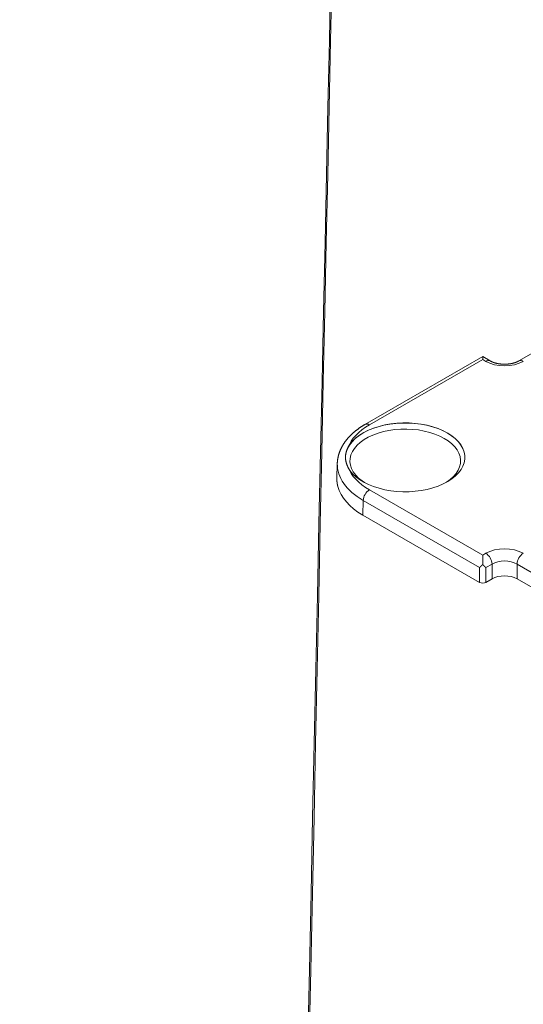
# Model space of a CAD drawing. Units: millimetres. Extents: x -600 to 600, y -757 to 415.
# Drawn here: x 244 to 275, y 70 to 130 of the extents above; entities that cross this region are included whole.
import ezdxf

# ---------------------------------------------------------------- set-up
doc = ezdxf.new("R2010")
doc.units = ezdxf.units.MM
doc.header["$LTSCALE"] = 5
doc.layers.add('7', color=7, linetype='Continuous')

msp = doc.modelspace()

# ---------------------------------------------------------------- linework, layer by layer
at = {"layer": '7', "color": 8, "linetype": 'Continuous', "lineweight": 9}
for p, q in [((275.955, 109.957), (274.265, 108.981)), ((272.076, 109.245), (264.956, 105.135)), ((272.533, 108.981), (272.076, 109.245)), ((272.076, 109.235), (272.076, 109.245)), ((272.076, 109.2), (272.076, 109.235)), ((272.076, 109.142), (272.076, 109.2)), ((272.076, 109.064), (272.076, 109.142)), ((272.076, 109.064), (265.224, 105.108)), ((272.265, 108.955), (272.076, 109.064)), ((272.542, 108.976), (272.533, 108.981)), ((272.533, 108.981), (272.533, 108.981)), ((272.551, 108.972), (272.542, 108.976)), ((272.56, 108.967), (272.551, 108.972)), ((272.569, 108.962), (272.56, 108.967)), ((272.578, 108.957), (272.569, 108.962)), ((272.587, 108.953), (272.578, 108.957)), ((272.597, 108.948), (272.587, 108.953)), ((272.606, 108.943), (272.597, 108.948)), ((272.616, 108.939), (272.606, 108.943)), ((272.625, 108.934), (272.616, 108.939)), ((272.635, 108.929), (272.625, 108.934)), ((272.645, 108.925), (272.635, 108.929)), ((272.655, 108.92), (272.645, 108.925)), ((272.666, 108.916), (272.655, 108.92)), ((272.676, 108.912), (272.666, 108.916)), ((272.687, 108.907), (272.676, 108.912)), ((272.698, 108.903), (272.687, 108.907)), ((272.709, 108.899), (272.698, 108.903)), ((272.72, 108.895), (272.709, 108.899)), ((272.731, 108.89), (272.72, 108.895)), ((272.742, 108.886), (272.731, 108.89)), ((272.754, 108.882), (272.742, 108.886)), ((272.766, 108.879), (272.754, 108.882)), ((272.778, 108.875), (272.766, 108.879)), ((272.789, 108.871), (272.778, 108.875)), ((272.801, 108.867), (272.789, 108.871)), ((272.814, 108.863), (272.801, 108.867)), ((272.826, 108.86), (272.814, 108.863)), ((272.838, 108.856), (272.826, 108.86)), ((272.85, 108.853), (272.838, 108.856)), ((272.863, 108.849), (272.85, 108.853)), ((272.876, 108.846), (272.863, 108.849)), ((272.888, 108.843), (272.876, 108.846)), ((272.901, 108.84), (272.888, 108.843)), ((272.914, 108.837), (272.901, 108.84)), ((272.927, 108.834), (272.914, 108.837)), ((272.94, 108.831), (272.927, 108.834)), ((272.953, 108.828), (272.94, 108.831)), ((272.966, 108.825), (272.953, 108.828)), ((272.979, 108.822), (272.966, 108.825)), ((272.992, 108.82), (272.979, 108.822)), ((273.006, 108.817), (272.992, 108.82)), ((273.019, 108.815), (273.006, 108.817)), ((273.033, 108.812), (273.019, 108.815)), ((273.046, 108.81), (273.033, 108.812)), ((273.06, 108.808), (273.046, 108.81)), ((273.074, 108.806), (273.06, 108.808)), ((273.087, 108.804), (273.074, 108.806)), ((273.101, 108.802), (273.087, 108.804)), ((273.115, 108.8), (273.101, 108.802)), ((273.129, 108.798), (273.115, 108.8)), ((273.143, 108.797), (273.129, 108.798)), ((273.157, 108.795), (273.143, 108.797)), ((273.171, 108.793), (273.157, 108.795)), ((273.185, 108.792), (273.171, 108.793)), ((273.199, 108.791), (273.185, 108.792)), ((273.213, 108.79), (273.199, 108.791)), ((273.227, 108.788), (273.213, 108.79)), ((273.242, 108.787), (273.227, 108.788)), ((273.256, 108.786), (273.242, 108.787)), ((273.27, 108.785), (273.256, 108.786)), ((273.284, 108.785), (273.27, 108.785)), ((273.299, 108.784), (273.284, 108.785)), ((273.313, 108.783), (273.299, 108.784)), ((273.327, 108.783), (273.313, 108.783)), ((273.342, 108.782), (273.327, 108.783)), ((273.356, 108.782), (273.342, 108.782)), ((273.37, 108.782), (273.356, 108.782)), ((273.385, 108.782), (273.37, 108.782)), ((273.399, 108.782), (273.385, 108.782)), ((273.413, 108.782), (273.399, 108.782)), ((273.428, 108.782), (273.413, 108.782)), ((273.442, 108.782), (273.428, 108.782)), ((273.457, 108.782), (273.442, 108.782)), ((273.471, 108.783), (273.457, 108.782)), ((273.485, 108.783), (273.471, 108.783)), ((273.499, 108.784), (273.485, 108.783)), ((273.514, 108.785), (273.499, 108.784)), ((273.528, 108.785), (273.514, 108.785)), ((273.542, 108.786), (273.528, 108.785)), ((273.557, 108.787), (273.542, 108.786)), ((273.571, 108.788), (273.557, 108.787)), ((273.585, 108.79), (273.571, 108.788)), ((273.599, 108.791), (273.585, 108.79)), ((273.613, 108.792), (273.599, 108.791)), ((273.627, 108.793), (273.613, 108.792)), ((273.641, 108.795), (273.627, 108.793)), ((273.655, 108.797), (273.641, 108.795)), ((273.669, 108.798), (273.655, 108.797)), ((273.683, 108.8), (273.669, 108.798)), ((273.697, 108.802), (273.683, 108.8)), ((273.711, 108.804), (273.697, 108.802)), ((273.725, 108.806), (273.711, 108.804)), ((273.738, 108.808), (273.725, 108.806)), ((273.752, 108.81), (273.738, 108.808)), ((273.765, 108.812), (273.752, 108.81)), ((273.779, 108.815), (273.765, 108.812)), ((273.792, 108.817), (273.779, 108.815)), ((273.806, 108.82), (273.792, 108.817)), ((273.819, 108.822), (273.806, 108.82)), ((273.832, 108.825), (273.819, 108.822)), ((273.846, 108.828), (273.832, 108.825)), ((273.859, 108.831), (273.846, 108.828)), ((273.872, 108.834), (273.859, 108.831)), ((273.885, 108.837), (273.872, 108.834)), ((273.897, 108.84), (273.885, 108.837)), ((273.91, 108.843), (273.897, 108.84)), ((273.923, 108.846), (273.91, 108.843)), ((273.935, 108.849), (273.923, 108.846)), ((273.948, 108.853), (273.935, 108.849)), ((273.96, 108.856), (273.948, 108.853)), ((273.972, 108.86), (273.96, 108.856)), ((273.985, 108.863), (273.972, 108.86)), ((273.997, 108.867), (273.985, 108.863)), ((274.009, 108.871), (273.997, 108.867)), ((274.02, 108.875), (274.009, 108.871)), ((274.032, 108.879), (274.02, 108.875)), ((274.044, 108.882), (274.032, 108.879)), ((274.055, 108.886), (274.044, 108.882)), ((274.067, 108.891), (274.055, 108.886)), ((274.078, 108.895), (274.067, 108.891)), ((274.089, 108.899), (274.078, 108.895)), ((274.1, 108.903), (274.089, 108.899)), ((274.111, 108.907), (274.1, 108.903)), ((274.122, 108.912), (274.111, 108.907)), ((274.133, 108.916), (274.122, 108.912)), ((274.143, 108.92), (274.133, 108.916)), ((274.154, 108.925), (274.143, 108.92)), ((274.164, 108.929), (274.154, 108.925)), ((274.174, 108.934), (274.164, 108.929)), ((274.184, 108.939), (274.174, 108.934)), ((274.193, 108.943), (274.184, 108.939)), ((274.203, 108.948), (274.193, 108.943)), ((274.212, 108.953), (274.203, 108.948)), ((274.221, 108.957), (274.212, 108.953)), ((274.23, 108.962), (274.221, 108.957)), ((274.239, 108.967), (274.23, 108.962)), ((274.248, 108.972), (274.239, 108.967)), ((274.257, 108.976), (274.248, 108.972)), ((274.265, 108.981), (274.257, 108.976)), ((264.591, 104.901), (264.572, 104.888)), ((264.61, 104.915), (264.591, 104.901)), ((264.63, 104.929), (264.61, 104.915)), ((264.649, 104.942), (264.63, 104.929)), ((264.669, 104.955), (264.649, 104.942)), ((264.689, 104.969), (264.669, 104.955)), ((264.709, 104.982), (264.689, 104.969)), ((264.729, 104.995), (264.709, 104.982)), ((264.749, 105.008), (264.729, 104.995)), ((264.769, 105.021), (264.749, 105.008)), ((264.79, 105.034), (264.769, 105.021)), ((264.81, 105.047), (264.79, 105.034)), ((264.831, 105.059), (264.81, 105.047)), ((264.852, 105.072), (264.831, 105.059)), ((264.873, 105.085), (264.852, 105.072)), ((264.893, 105.097), (264.873, 105.085)), ((264.914, 105.11), (264.893, 105.097)), ((264.935, 105.122), (264.914, 105.11)), ((264.956, 105.135), (264.935, 105.122)), ((265.17, 104.79), (265.478, 104.914)), ((265.422, 104.89), (265.75, 104.999)), ((265.478, 104.914), (265.806, 105.019)), ((265.75, 104.999), (266.095, 105.088)), ((265.806, 105.019), (266.151, 105.104)), ((266.095, 105.088), (266.455, 105.155)), ((266.151, 105.104), (266.509, 105.167)), ((266.455, 105.155), (266.825, 105.201)), ((266.509, 105.167), (266.877, 105.209)), ((266.825, 105.201), (267.201, 105.223)), ((266.877, 105.209), (267.25, 105.229)), ((267.201, 105.223), (267.579, 105.223)), ((267.25, 105.229), (267.625, 105.226)), ((267.579, 105.223), (267.955, 105.201)), ((267.625, 105.226), (267.997, 105.2)), ((267.955, 105.201), (268.325, 105.155)), ((267.997, 105.2), (268.363, 105.153)), ((268.325, 105.155), (268.684, 105.088)), ((268.363, 105.153), (268.719, 105.084)), ((268.684, 105.088), (269.03, 104.999)), ((268.719, 105.084), (269.06, 104.994)), ((269.03, 104.999), (269.357, 104.89)), ((269.06, 104.994), (269.383, 104.884)), ((263.933, 104.316), (263.918, 104.3)), ((263.947, 104.332), (263.933, 104.316)), ((263.962, 104.349), (263.947, 104.332)), ((263.976, 104.365), (263.962, 104.349)), ((263.991, 104.381), (263.976, 104.365)), ((264.006, 104.397), (263.991, 104.381)), ((264.021, 104.413), (264.006, 104.397)), ((264.036, 104.429), (264.021, 104.413)), ((264.052, 104.445), (264.036, 104.429)), ((264.067, 104.46), (264.052, 104.445)), ((264.083, 104.476), (264.067, 104.46)), ((264.099, 104.492), (264.083, 104.476)), ((264.114, 104.507), (264.099, 104.492)), ((264.13, 104.523), (264.114, 104.507)), ((264.147, 104.538), (264.13, 104.523)), ((264.163, 104.554), (264.147, 104.538)), ((264.179, 104.569), (264.163, 104.554)), ((264.196, 104.584), (264.179, 104.569)), ((264.213, 104.599), (264.196, 104.584)), ((264.209, 104.133), (264.403, 104.318)), ((264.229, 104.614), (264.213, 104.599)), ((264.246, 104.629), (264.229, 104.614)), ((264.263, 104.644), (264.246, 104.629)), ((264.281, 104.659), (264.263, 104.644)), ((264.298, 104.674), (264.281, 104.659)), ((264.315, 104.689), (264.298, 104.674)), ((264.333, 104.703), (264.315, 104.689)), ((264.351, 104.718), (264.333, 104.703)), ((264.368, 104.733), (264.351, 104.718)), ((264.36, 104.277), (264.582, 104.453)), ((264.386, 104.747), (264.368, 104.733)), ((264.404, 104.761), (264.386, 104.747)), ((264.403, 104.318), (264.63, 104.491)), ((264.422, 104.776), (264.404, 104.761)), ((264.441, 104.79), (264.422, 104.776)), ((264.459, 104.804), (264.441, 104.79)), ((264.478, 104.818), (264.459, 104.804)), ((264.496, 104.832), (264.478, 104.818)), ((264.515, 104.846), (264.496, 104.832)), ((264.534, 104.86), (264.515, 104.846)), ((264.553, 104.874), (264.534, 104.86)), ((264.572, 104.888), (264.553, 104.874)), ((264.582, 104.453), (264.835, 104.616)), ((264.63, 104.491), (264.887, 104.648)), ((264.835, 104.616), (265.116, 104.762)), ((264.887, 104.648), (265.17, 104.79)), ((265.156, 104.364), (264.9, 104.216)), ((265.116, 104.762), (265.422, 104.89)), ((265.438, 104.495), (265.156, 104.364)), ((265.743, 104.608), (265.438, 104.495)), ((266.068, 104.7), (265.743, 104.608)), ((266.408, 104.773), (266.068, 104.7)), ((266.759, 104.823), (266.408, 104.773)), ((267.118, 104.851), (266.759, 104.823)), ((267.48, 104.857), (267.118, 104.851)), ((267.841, 104.84), (267.48, 104.857)), ((268.197, 104.801), (267.841, 104.84)), ((268.543, 104.739), (268.197, 104.801)), ((268.876, 104.657), (268.543, 104.739)), ((269.191, 104.554), (268.876, 104.657)), ((269.486, 104.432), (269.191, 104.554)), ((269.357, 104.89), (269.663, 104.762)), ((269.383, 104.884), (269.684, 104.756)), ((269.755, 104.292), (269.486, 104.432)), ((269.663, 104.762), (269.944, 104.616)), ((269.684, 104.756), (269.961, 104.61)), ((269.944, 104.616), (270.197, 104.453)), ((269.961, 104.61), (270.21, 104.448)), ((270.197, 104.453), (270.419, 104.277)), ((270.21, 104.448), (270.429, 104.272)), ((263.52, 103.706), (263.511, 103.687)), ((263.529, 103.724), (263.52, 103.706)), ((263.538, 103.743), (263.529, 103.724)), ((263.548, 103.761), (263.538, 103.743)), ((263.557, 103.779), (263.548, 103.761)), ((263.567, 103.797), (263.557, 103.779)), ((263.577, 103.816), (263.567, 103.797)), ((263.587, 103.834), (263.577, 103.816)), ((263.598, 103.852), (263.587, 103.834)), ((263.608, 103.87), (263.598, 103.852)), ((263.619, 103.888), (263.608, 103.87)), ((263.629, 103.905), (263.619, 103.888)), ((263.64, 103.923), (263.629, 103.905)), ((263.651, 103.941), (263.64, 103.923)), ((263.663, 103.959), (263.651, 103.941)), ((263.674, 103.976), (263.663, 103.959)), ((263.686, 103.994), (263.674, 103.976)), ((263.697, 104.011), (263.686, 103.994)), ((263.709, 104.029), (263.697, 104.011)), ((263.721, 104.046), (263.709, 104.029)), ((263.733, 104.064), (263.721, 104.046)), ((263.746, 104.081), (263.733, 104.064)), ((263.758, 104.098), (263.746, 104.081)), ((263.771, 104.115), (263.758, 104.098)), ((263.783, 104.132), (263.771, 104.115)), ((263.796, 104.149), (263.783, 104.132)), ((263.809, 104.166), (263.796, 104.149)), ((263.822, 104.183), (263.809, 104.166)), ((263.836, 104.2), (263.822, 104.183)), ((263.849, 104.217), (263.836, 104.2)), ((263.863, 104.233), (263.849, 104.217)), ((263.876, 104.25), (263.863, 104.233)), ((263.89, 104.267), (263.876, 104.25)), ((263.904, 104.283), (263.89, 104.267)), ((263.9, 103.681), (264.017, 103.888)), ((263.91, 103.705), (263.903, 103.69)), ((263.918, 104.3), (263.904, 104.283)), ((263.917, 103.719), (263.91, 103.705)), ((263.924, 103.733), (263.917, 103.719)), ((263.924, 103.733), (264.048, 103.938)), ((264.017, 103.888), (264.171, 104.088)), ((264.048, 103.938), (264.209, 104.133)), ((264.171, 104.088), (264.36, 104.277)), ((264.478, 103.877), (264.317, 103.69)), ((264.673, 104.053), (264.478, 103.877)), ((264.9, 104.216), (264.673, 104.053)), ((269.997, 104.136), (269.755, 104.292)), ((270.208, 103.967), (269.997, 104.136)), ((270.387, 103.785), (270.208, 103.967)), ((270.53, 103.592), (270.387, 103.785)), ((270.419, 104.277), (270.608, 104.088)), ((270.429, 104.272), (270.615, 104.084)), ((270.608, 104.088), (270.762, 103.888)), ((270.615, 104.084), (270.766, 103.886)), ((270.762, 103.888), (270.879, 103.681)), ((270.766, 103.886), (270.881, 103.68)), ((263.319, 103.113), (263.315, 103.093)), ((263.323, 103.133), (263.319, 103.113)), ((263.327, 103.152), (263.323, 103.133)), ((263.332, 103.172), (263.327, 103.152)), ((263.336, 103.191), (263.332, 103.172)), ((263.34, 103.211), (263.336, 103.191)), ((263.345, 103.23), (263.34, 103.211)), ((263.35, 103.25), (263.345, 103.23)), ((263.355, 103.269), (263.35, 103.25)), ((263.36, 103.289), (263.355, 103.269)), ((263.365, 103.308), (263.36, 103.289)), ((263.371, 103.328), (263.365, 103.308)), ((263.377, 103.347), (263.371, 103.328)), ((263.383, 103.366), (263.377, 103.347)), ((263.389, 103.385), (263.383, 103.366)), ((263.395, 103.405), (263.389, 103.385)), ((263.402, 103.424), (263.395, 103.405)), ((263.408, 103.443), (263.402, 103.424)), ((263.415, 103.462), (263.408, 103.443)), ((263.422, 103.481), (263.415, 103.462)), ((263.429, 103.5), (263.422, 103.481)), ((263.437, 103.519), (263.429, 103.5)), ((263.444, 103.538), (263.437, 103.519)), ((263.452, 103.557), (263.444, 103.538)), ((263.46, 103.576), (263.452, 103.557)), ((263.468, 103.594), (263.46, 103.576)), ((263.476, 103.613), (263.468, 103.594)), ((263.485, 103.632), (263.476, 103.613)), ((263.493, 103.65), (263.485, 103.632)), ((263.502, 103.669), (263.493, 103.65)), ((263.511, 103.687), (263.502, 103.669)), ((263.778, 103.174), (263.777, 103.159)), ((263.777, 103.159), (263.777, 103.144)), ((263.777, 103.144), (263.777, 103.129)), ((263.777, 103.129), (263.778, 103.114)), ((263.778, 103.115), (263.782, 103.25)), ((263.779, 103.204), (263.778, 103.189)), ((263.778, 103.189), (263.778, 103.174)), ((263.778, 103.114), (263.778, 103.099)), ((263.78, 103.219), (263.779, 103.204)), ((263.781, 103.234), (263.78, 103.219)), ((263.782, 103.249), (263.781, 103.234)), ((263.782, 103.25), (263.822, 103.467)), ((263.783, 103.264), (263.782, 103.249)), ((263.785, 103.279), (263.783, 103.264)), ((263.786, 103.294), (263.785, 103.279)), ((263.788, 103.308), (263.786, 103.294)), ((263.791, 103.323), (263.788, 103.308)), ((263.793, 103.338), (263.791, 103.323)), ((263.795, 103.353), (263.793, 103.338)), ((263.798, 103.368), (263.795, 103.353)), ((263.801, 103.383), (263.798, 103.368)), ((263.804, 103.397), (263.801, 103.383)), ((263.807, 103.412), (263.804, 103.397)), ((263.81, 103.427), (263.807, 103.412)), ((263.814, 103.442), (263.81, 103.427)), ((263.818, 103.456), (263.814, 103.442)), ((263.822, 103.471), (263.818, 103.456)), ((263.822, 103.467), (263.9, 103.681)), ((263.826, 103.486), (263.822, 103.471)), ((263.83, 103.501), (263.826, 103.486)), ((263.835, 103.515), (263.83, 103.501)), ((263.839, 103.53), (263.835, 103.515)), ((263.844, 103.545), (263.839, 103.53)), ((263.849, 103.559), (263.844, 103.545)), ((263.854, 103.574), (263.849, 103.559)), ((263.86, 103.588), (263.854, 103.574)), ((263.865, 103.603), (263.86, 103.588)), ((263.871, 103.618), (263.865, 103.603)), ((263.877, 103.632), (263.871, 103.618)), ((263.883, 103.647), (263.877, 103.632)), ((263.89, 103.661), (263.883, 103.647)), ((263.896, 103.676), (263.89, 103.661)), ((263.903, 103.69), (263.896, 103.676)), ((264.104, 103.29), (264.056, 103.083)), ((264.192, 103.493), (264.104, 103.29)), ((264.317, 103.69), (264.192, 103.493)), ((270.636, 103.393), (270.53, 103.592)), ((270.704, 103.187), (270.636, 103.393)), ((270.734, 102.979), (270.704, 103.187)), ((270.879, 103.681), (270.958, 103.467)), ((270.881, 103.68), (270.958, 103.468)), ((270.958, 103.468), (270.997, 103.253)), ((270.958, 103.467), (270.997, 103.25)), ((270.997, 103.253), (270.997, 103.037)), ((270.997, 103.25), (271.002, 103.115)), ((271.002, 103.115), (271.002, 103.119)), ((263.281, 102.773), (263.255, 101.889)), ((263.283, 102.855), (263.282, 102.836)), ((263.282, 102.836), (263.282, 102.816)), ((263.282, 102.816), (263.282, 102.796)), ((263.282, 102.796), (263.282, 102.776)), ((263.282, 102.776), (263.282, 102.776)), ((263.284, 102.875), (263.283, 102.855)), ((263.286, 102.895), (263.284, 102.875)), ((263.288, 102.915), (263.286, 102.895)), ((263.29, 102.935), (263.288, 102.915)), ((263.292, 102.955), (263.29, 102.935)), ((263.295, 102.975), (263.292, 102.955)), ((263.298, 102.994), (263.295, 102.975)), ((263.301, 103.014), (263.298, 102.994)), ((263.305, 103.034), (263.301, 103.014)), ((263.308, 103.054), (263.305, 103.034)), ((263.312, 103.074), (263.308, 103.054)), ((263.315, 103.093), (263.312, 103.074)), ((263.778, 103.099), (263.779, 103.084)), ((263.779, 103.084), (263.78, 103.069)), ((263.78, 103.069), (263.781, 103.054)), ((263.781, 103.054), (263.782, 103.04)), ((263.782, 103.04), (263.783, 103.025)), ((263.783, 103.025), (263.785, 103.01)), ((263.785, 103.01), (263.786, 102.995)), ((263.786, 102.995), (263.788, 102.98)), ((263.788, 102.98), (263.791, 102.965)), ((263.791, 102.965), (263.793, 102.95)), ((263.793, 102.95), (263.795, 102.935)), ((263.795, 102.935), (263.798, 102.921)), ((263.798, 102.921), (263.801, 102.906)), ((263.801, 102.906), (263.804, 102.891)), ((263.804, 102.891), (263.807, 102.876)), ((263.807, 102.876), (263.811, 102.862)), ((263.811, 102.862), (263.814, 102.847)), ((263.814, 102.847), (263.818, 102.832)), ((263.818, 102.832), (263.822, 102.818)), ((263.822, 102.818), (263.826, 102.803)), ((263.826, 102.803), (263.83, 102.788)), ((263.83, 102.788), (263.835, 102.774)), ((263.835, 102.774), (263.839, 102.759)), ((263.839, 102.759), (263.844, 102.744)), ((263.844, 102.744), (263.849, 102.73)), ((263.849, 102.73), (263.855, 102.715)), ((263.855, 102.715), (263.86, 102.701)), ((263.86, 102.701), (263.866, 102.686)), ((263.866, 102.686), (263.871, 102.672)), ((263.871, 102.672), (263.877, 102.657)), ((263.877, 102.657), (263.883, 102.643)), ((263.883, 102.643), (263.89, 102.628)), ((263.89, 102.628), (263.896, 102.614)), ((263.896, 102.614), (263.903, 102.599)), ((263.903, 102.599), (263.91, 102.585)), ((263.91, 102.585), (263.917, 102.571)), ((263.917, 102.571), (263.924, 102.556)), ((264.048, 102.352), (263.924, 102.556)), ((263.924, 102.556), (263.924, 102.556)), ((264.056, 103.083), (264.046, 102.874)), ((264.046, 102.874), (264.075, 102.666)), ((264.075, 102.666), (264.143, 102.46)), ((270.588, 102.36), (270.675, 102.563)), ((270.675, 102.563), (270.724, 102.77)), ((270.724, 102.77), (270.734, 102.979)), ((270.881, 102.609), (270.766, 102.403)), ((270.958, 102.821), (270.881, 102.609)), ((270.997, 103.037), (270.958, 102.821)), ((264.209, 102.156), (264.048, 102.352)), ((264.143, 102.46), (264.25, 102.261)), ((264.403, 101.971), (264.209, 102.156)), ((264.25, 102.261), (264.393, 102.068)), ((264.393, 102.068), (264.571, 101.886)), ((264.63, 101.799), (264.403, 101.971)), ((270.107, 101.8), (270.302, 101.976)), ((270.429, 102.017), (270.21, 101.842)), ((270.302, 101.976), (270.463, 102.163)), ((270.615, 102.205), (270.429, 102.017)), ((270.463, 102.163), (270.588, 102.36)), ((270.766, 102.403), (270.615, 102.205)), ((263.254, 101.835), (263.259, 101.889)), ((263.254, 101.835), (263.254, 101.831)), ((263.254, 101.831), (263.254, 101.827)), ((263.254, 101.827), (263.254, 101.823)), ((263.254, 101.823), (263.254, 101.819)), ((263.254, 101.819), (263.254, 101.815)), ((263.254, 101.815), (263.254, 101.811)), ((263.254, 101.811), (263.254, 101.806)), ((263.254, 101.806), (263.254, 101.802)), ((263.254, 101.802), (263.254, 101.798)), ((263.254, 101.798), (263.254, 101.794)), ((263.254, 101.794), (263.254, 101.79)), ((263.254, 101.79), (263.255, 101.786)), ((263.255, 101.786), (263.255, 101.782)), ((263.255, 101.782), (263.255, 101.778)), ((263.255, 101.778), (263.255, 101.773)), ((263.255, 101.773), (263.255, 101.769)), ((263.255, 101.769), (263.255, 101.765)), ((263.255, 101.765), (263.255, 101.761)), ((263.255, 101.761), (263.255, 101.757)), ((263.255, 101.757), (263.256, 101.753)), ((263.256, 101.753), (263.256, 101.749)), ((263.256, 101.749), (263.256, 101.745)), ((263.256, 101.745), (263.256, 101.74)), ((263.256, 101.74), (263.256, 101.736)), ((263.256, 101.736), (263.257, 101.732)), ((263.257, 101.732), (263.257, 101.728)), ((263.257, 101.728), (263.257, 101.724)), ((263.257, 101.724), (263.257, 101.72)), ((263.257, 101.72), (263.258, 101.716)), ((263.258, 101.716), (263.258, 101.711)), ((263.258, 101.711), (263.258, 101.707)), ((263.258, 101.707), (263.259, 101.703)), ((263.259, 101.703), (263.259, 101.699)), ((263.259, 101.699), (263.259, 101.695)), ((263.259, 101.695), (263.26, 101.691)), ((263.26, 101.691), (263.26, 101.687)), ((263.26, 101.687), (263.26, 101.683)), ((263.26, 101.683), (263.261, 101.678)), ((263.261, 101.678), (263.261, 101.674)), ((263.261, 101.674), (263.261, 101.67)), ((263.261, 101.67), (263.262, 101.666)), ((263.262, 101.666), (263.262, 101.662)), ((263.262, 101.662), (263.263, 101.658)), ((263.263, 101.658), (263.263, 101.654)), ((263.263, 101.654), (263.263, 101.65)), ((263.263, 101.65), (263.264, 101.645)), ((263.264, 101.645), (263.264, 101.641)), ((263.264, 101.641), (263.265, 101.637)), ((263.265, 101.637), (263.265, 101.633)), ((263.265, 101.633), (263.266, 101.629)), ((263.266, 101.629), (263.266, 101.625)), ((263.266, 101.625), (263.267, 101.621)), ((263.267, 101.621), (263.267, 101.617)), ((263.267, 101.617), (263.268, 101.612)), ((263.268, 101.612), (263.268, 101.608)), ((263.268, 101.608), (263.269, 101.604)), ((263.269, 101.604), (263.269, 101.6)), ((263.269, 101.6), (263.27, 101.596)), ((263.27, 101.596), (263.27, 101.592)), ((263.27, 101.592), (263.271, 101.588)), ((263.271, 101.588), (263.272, 101.584)), ((263.272, 101.584), (263.272, 101.579)), ((263.272, 101.579), (263.273, 101.575)), ((263.273, 101.575), (263.273, 101.571)), ((263.273, 101.571), (263.274, 101.567)), ((263.274, 101.567), (263.275, 101.563)), ((263.275, 101.563), (263.275, 101.559)), ((263.275, 101.559), (263.276, 101.555)), ((263.276, 101.555), (263.277, 101.551)), ((263.277, 101.551), (263.277, 101.546)), ((263.277, 101.546), (263.278, 101.542)), ((263.278, 101.542), (263.279, 101.538)), ((263.279, 101.538), (263.279, 101.534)), ((263.279, 101.534), (263.28, 101.53)), ((263.28, 101.53), (263.281, 101.526)), ((263.281, 101.526), (263.281, 101.522)), ((263.281, 101.522), (263.282, 101.518)), ((263.282, 101.518), (263.283, 101.514)), ((263.283, 101.514), (263.284, 101.509)), ((263.284, 101.509), (263.284, 101.505)), ((263.285, 101.503), (263.284, 101.505)), ((263.284, 101.505), (263.284, 101.505)), ((263.285, 101.501), (263.285, 101.503)), ((263.286, 101.499), (263.285, 101.501)), ((263.286, 101.497), (263.286, 101.499)), ((263.286, 101.495), (263.286, 101.497)), ((263.287, 101.493), (263.286, 101.495)), ((263.287, 101.491), (263.287, 101.493)), ((263.288, 101.489), (263.287, 101.491)), ((263.288, 101.487), (263.288, 101.489)), ((263.288, 101.485), (263.288, 101.487)), ((263.289, 101.483), (263.288, 101.485)), ((263.289, 101.48), (263.289, 101.483)), ((263.29, 101.478), (263.289, 101.48)), ((263.29, 101.476), (263.29, 101.478)), ((263.291, 101.474), (263.29, 101.476)), ((263.291, 101.472), (263.291, 101.474)), ((263.291, 101.47), (263.291, 101.472)), ((263.292, 101.467), (263.291, 101.47)), ((263.292, 101.465), (263.292, 101.467)), ((263.293, 101.463), (263.292, 101.465)), ((263.293, 101.461), (263.293, 101.463)), ((263.294, 101.459), (263.293, 101.461)), ((263.294, 101.456), (263.294, 101.459)), ((263.295, 101.454), (263.294, 101.456)), ((263.295, 101.452), (263.295, 101.454)), ((263.296, 101.45), (263.295, 101.452)), ((263.296, 101.447), (263.296, 101.45)), ((263.297, 101.445), (263.296, 101.447)), ((263.297, 101.443), (263.297, 101.445)), ((263.298, 101.441), (263.297, 101.443)), ((263.298, 101.438), (263.298, 101.441)), ((263.299, 101.436), (263.298, 101.438)), ((263.299, 101.434), (263.299, 101.436)), ((263.3, 101.431), (263.299, 101.434)), ((263.3, 101.429), (263.3, 101.431)), ((263.301, 101.427), (263.3, 101.429)), ((263.301, 101.424), (263.301, 101.427)), ((263.302, 101.422), (263.301, 101.424)), ((263.302, 101.42), (263.302, 101.422)), ((263.303, 101.418), (263.302, 101.42)), ((263.304, 101.415), (263.303, 101.418)), ((263.304, 101.413), (263.304, 101.415)), ((263.305, 101.411), (263.304, 101.413)), ((263.305, 101.408), (263.305, 101.411)), ((263.306, 101.406), (263.305, 101.408)), ((263.306, 101.404), (263.306, 101.406)), ((263.307, 101.401), (263.306, 101.404)), ((263.308, 101.399), (263.307, 101.401)), ((263.308, 101.397), (263.308, 101.399)), ((263.309, 101.394), (263.308, 101.397)), ((263.309, 101.392), (263.309, 101.394)), ((263.31, 101.39), (263.309, 101.392)), ((263.31, 101.387), (263.31, 101.39)), ((263.311, 101.385), (263.31, 101.387)), ((263.312, 101.382), (263.311, 101.385)), ((263.312, 101.38), (263.312, 101.382)), ((263.313, 101.378), (263.312, 101.38)), ((263.314, 101.375), (263.313, 101.378)), ((263.314, 101.373), (263.314, 101.375)), ((263.315, 101.371), (263.314, 101.373)), ((264.571, 101.886), (264.782, 101.717)), ((264.887, 101.641), (264.63, 101.799)), ((264.782, 101.717), (264.933, 101.616)), ((265.17, 101.499), (264.887, 101.641)), ((265.478, 101.375), (265.17, 101.499)), ((265.806, 101.271), (265.478, 101.375)), ((269.383, 101.405), (269.06, 101.295)), ((269.684, 101.534), (269.383, 101.405)), ((269.961, 101.68), (269.684, 101.534)), ((269.846, 101.616), (269.88, 101.637)), ((269.88, 101.637), (270.107, 101.8)), ((270.21, 101.842), (269.961, 101.68)), ((265.224, 101.181), (272.076, 97.225)), ((266.151, 101.186), (265.806, 101.271)), ((266.509, 101.122), (266.151, 101.186)), ((266.877, 101.08), (266.509, 101.122)), ((267.25, 101.061), (266.877, 101.08)), ((267.625, 101.064), (267.25, 101.061)), ((267.997, 101.089), (267.625, 101.064)), ((268.363, 101.136), (267.997, 101.089)), ((268.719, 101.206), (268.363, 101.136)), ((269.06, 101.295), (268.719, 101.206)), ((264.846, 100.534), (264.819, 99.654)), ((271.887, 96.469), (264.846, 100.534)), ((271.887, 95.574), (264.819, 99.654)), ((272.076, 97.225), (272.265, 97.335)), ((272.076, 97.225), (272.076, 97.13)), ((271.971, 96.554), (271.968, 96.551)), ((271.975, 96.558), (271.971, 96.554)), ((271.978, 96.561), (271.975, 96.558)), ((271.981, 96.564), (271.978, 96.561)), ((271.984, 96.567), (271.981, 96.564)), ((271.987, 96.57), (271.984, 96.567)), ((271.991, 96.573), (271.987, 96.57)), ((271.994, 96.576), (271.991, 96.573)), ((271.997, 96.579), (271.994, 96.576)), ((272.001, 96.583), (271.997, 96.579)), ((272.004, 96.586), (272.001, 96.583)), ((272.008, 96.589), (272.004, 96.586)), ((272.011, 96.592), (272.008, 96.589)), ((272.014, 96.596), (272.011, 96.592)), ((272.018, 96.599), (272.014, 96.596)), ((272.021, 96.602), (272.018, 96.599)), ((272.025, 96.606), (272.021, 96.602)), ((272.028, 96.609), (272.025, 96.606)), ((272.032, 96.612), (272.028, 96.609)), ((272.036, 96.616), (272.032, 96.612)), ((272.039, 96.619), (272.036, 96.616)), ((272.043, 96.623), (272.039, 96.619)), ((272.046, 96.626), (272.043, 96.623)), ((272.05, 96.629), (272.046, 96.626)), ((272.054, 96.633), (272.05, 96.629)), ((272.057, 96.636), (272.054, 96.633)), ((272.061, 96.64), (272.057, 96.636)), ((272.065, 96.644), (272.061, 96.64)), ((272.069, 96.647), (272.065, 96.644)), ((272.072, 96.651), (272.069, 96.647)), ((272.076, 96.654), (272.072, 96.651)), ((272.076, 97.13), (272.076, 97.02)), ((272.076, 97.02), (272.076, 96.901)), ((272.076, 96.901), (272.076, 96.777)), ((272.076, 96.777), (272.076, 96.654)), ((272.076, 96.654), (272.08, 96.651)), ((272.08, 96.651), (272.084, 96.647)), ((272.084, 96.647), (272.088, 96.644)), ((272.088, 96.644), (272.091, 96.64)), ((272.091, 96.64), (272.095, 96.636)), ((272.095, 96.636), (272.099, 96.633)), ((272.099, 96.633), (272.102, 96.629)), ((272.102, 96.629), (272.106, 96.626)), ((272.106, 96.626), (272.11, 96.623)), ((272.11, 96.623), (272.113, 96.619)), ((272.113, 96.619), (272.117, 96.616)), ((272.117, 96.616), (272.121, 96.612)), ((272.121, 96.612), (272.124, 96.609)), ((272.124, 96.609), (272.128, 96.606)), ((272.128, 96.606), (272.131, 96.602)), ((272.131, 96.602), (272.135, 96.599)), ((272.135, 96.599), (272.138, 96.596)), ((272.138, 96.596), (272.142, 96.592)), ((272.142, 96.592), (272.145, 96.589)), ((272.145, 96.589), (272.148, 96.586)), ((272.148, 96.586), (272.152, 96.583)), ((272.152, 96.583), (272.155, 96.579)), ((272.155, 96.579), (272.158, 96.576)), ((272.158, 96.576), (272.162, 96.573)), ((272.162, 96.573), (272.165, 96.57)), ((272.165, 96.57), (272.168, 96.567)), ((272.168, 96.567), (272.172, 96.564)), ((272.172, 96.564), (272.175, 96.561)), ((272.175, 96.561), (272.178, 96.558)), ((272.178, 96.558), (272.181, 96.554)), ((272.181, 96.554), (272.184, 96.551)), ((272.643, 96.688), (272.265, 96.469)), ((272.643, 95.792), (272.643, 96.688)), ((275.845, 95.712), (274.155, 96.688)), ((274.155, 96.688), (274.155, 95.792)), ((271.89, 96.472), (271.887, 96.469)), ((271.887, 95.574), (271.887, 96.469)), ((271.892, 96.475), (271.89, 96.472)), ((271.895, 96.477), (271.892, 96.475)), ((271.897, 96.48), (271.895, 96.477)), ((271.9, 96.482), (271.897, 96.48)), ((271.902, 96.485), (271.9, 96.482)), ((271.905, 96.488), (271.902, 96.485)), ((271.907, 96.491), (271.905, 96.488)), ((271.91, 96.493), (271.907, 96.491)), ((271.913, 96.496), (271.91, 96.493)), ((271.915, 96.499), (271.913, 96.496)), ((271.918, 96.502), (271.915, 96.499)), ((271.921, 96.504), (271.918, 96.502)), ((271.923, 96.507), (271.921, 96.504)), ((271.926, 96.51), (271.923, 96.507)), ((271.929, 96.513), (271.926, 96.51)), ((271.932, 96.516), (271.929, 96.513)), ((271.935, 96.519), (271.932, 96.516)), ((271.938, 96.522), (271.935, 96.519)), ((271.941, 96.524), (271.938, 96.522)), ((271.944, 96.527), (271.941, 96.524)), ((271.947, 96.53), (271.944, 96.527)), ((271.95, 96.533), (271.947, 96.53)), ((271.953, 96.536), (271.95, 96.533)), ((271.956, 96.539), (271.953, 96.536)), ((271.959, 96.542), (271.956, 96.539)), ((271.962, 96.545), (271.959, 96.542)), ((271.965, 96.548), (271.962, 96.545)), ((271.968, 96.551), (271.965, 96.548)), ((272.184, 96.551), (272.187, 96.548)), ((272.187, 96.548), (272.191, 96.545)), ((272.191, 96.545), (272.194, 96.542)), ((272.194, 96.542), (272.197, 96.539)), ((272.197, 96.539), (272.2, 96.536)), ((272.2, 96.536), (272.203, 96.533)), ((272.203, 96.533), (272.206, 96.53)), ((272.206, 96.53), (272.209, 96.527)), ((272.209, 96.527), (272.212, 96.524)), ((272.212, 96.524), (272.215, 96.522)), ((272.215, 96.522), (272.218, 96.519)), ((272.218, 96.519), (272.221, 96.516)), ((272.221, 96.516), (272.223, 96.513)), ((272.223, 96.513), (272.226, 96.51)), ((272.226, 96.51), (272.229, 96.507)), ((272.229, 96.507), (272.232, 96.504)), ((272.232, 96.504), (272.235, 96.502)), ((272.235, 96.502), (272.237, 96.499)), ((272.237, 96.499), (272.24, 96.496)), ((272.24, 96.496), (272.243, 96.493)), ((272.243, 96.493), (272.245, 96.491)), ((272.245, 96.491), (272.248, 96.488)), ((272.248, 96.488), (272.25, 96.485)), ((272.25, 96.485), (272.253, 96.482)), ((272.253, 96.482), (272.255, 96.48)), ((272.255, 96.48), (272.258, 96.477)), ((272.258, 96.477), (272.26, 96.475)), ((272.26, 96.475), (272.263, 96.472)), ((272.263, 96.472), (272.265, 96.469)), ((272.265, 96.469), (272.265, 95.574)), ((272.643, 95.792), (272.265, 95.574)), ((275.674, 94.915), (274.155, 95.792))]:
    msp.add_line(p, q, dxfattribs=at)
for centre, radius, start, end in [((272.421, 108.75), 0.257, 64.40415, 127.1543), ((274.378, 108.751), 0.256, 52.79006, 116.16736), ((265.068, 104.904), 0.257, 52.81044, 115.89404), ((265.668, 100.488), 0.824, 122.65223, 176.77045), ((271.821, 96.641), 0.824, 3.22967, 57.34773), ((274.977, 96.641), 0.824, 122.65217, 176.77045)]:
    msp.add_arc(centre, radius, start, end, dxfattribs=at)
msp.add_ellipse((254.816, -246.83), major_axis=(10.719, 501.441), ratio=0.000109, dxfattribs=at)
msp.add_ellipse((254.816, -246.83), major_axis=(10.719, 501.441), ratio=0.000109, dxfattribs=at)
for centre, major_axis, ratio, start_param, end_param in [((273.399, 109.61), (1.603, 0), 0.577464, 3.927143, 5.497635), ((268.627, 103.145), (4.812, 0), 0.577112, 2.356347, 2.928), ((268.627, 102.708), (5.346, -0.016), 0.577144, 3.125075, 3.928582), ((268.627, 103.145), (4.812, 0), 0.577112, 3.355186, 3.926839), ((268.6, 101.835), (5.347, 0), 0.577112, 3.292855, 3.926839), ((273.399, 96.68), (1.603, 0), 0.577464, 0.78555, 2.356042), ((273.399, 96.243), (1.069, 0), 0.587715, 0.78555, 2.356042), ((273.399, 95.355), (1.069, 0), 0.577464, 0.78555, 2.356042), ((272.076, 95.683), (0.267, 0), 0.577464, 3.927143, 5.497635)]:
    msp.add_ellipse(centre, major_axis=major_axis, ratio=ratio, start_param=start_param, end_param=end_param, dxfattribs=at)

doc.saveas('drawing.dxf')
